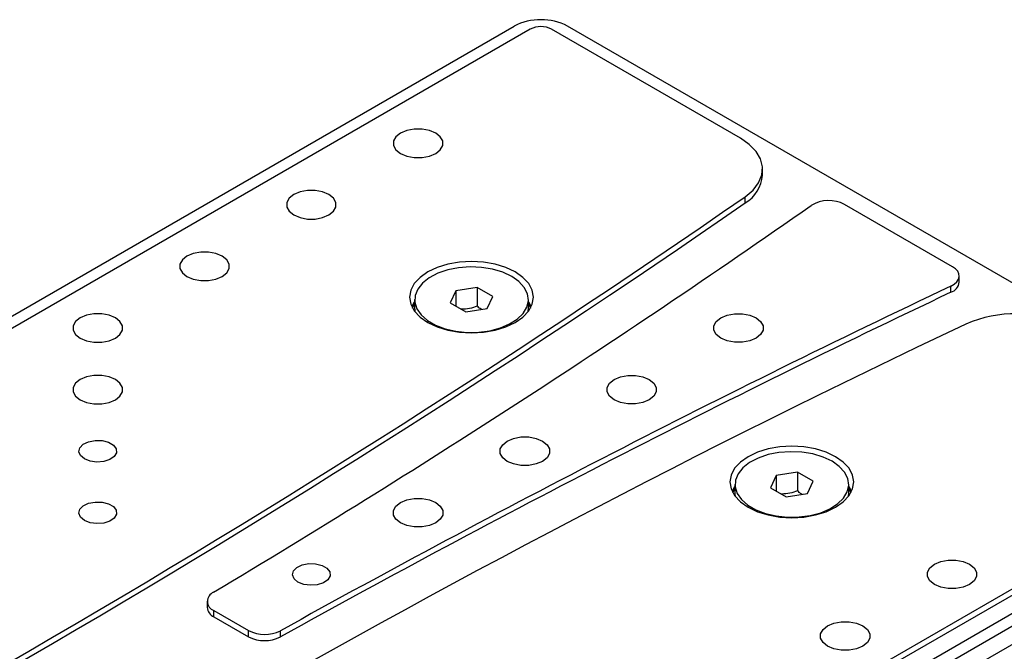
# Model space of a CAD drawing. Units: millimetres. Extents: x 12702 to 13122, y -7654 to -7357.
# Drawn here: x 12787 to 12820, y -7568 to -7547 of the extents above; entities that cross this region are included whole.
import ezdxf

# ---------------------------------------------------------------- set-up
doc = ezdxf.new("R2010")
doc.units = ezdxf.units.MM
doc.header["$LTSCALE"] = 10
doc.layers.add('1轮廓实线层', color=7, linetype='Continuous')
doc.layers.add('7标注层', color=4, linetype='Continuous', lineweight=5)

# ---------------------------------------------------------------- blocks, each defined once
blk = doc.blocks.new('1100')
at = {"layer": '1轮廓实线层'}
for p, q in [((13269.377, -7521.375), (13374.736, -7460.552)), ((13424.941, -7487.494), (13378.272, -7460.552)), ((13375.797, -7460.756), (13270.438, -7521.579)), ((13389.715, -7467.975), (13377.211, -7460.756)), ((13391.18, -7470.424), (13391.18, -7470.016)), ((13390.032, -7472.264), (13390.032, -7471.856)), ((13403.767, -7476.495), (13396.617, -7472.367)), ((13404.206, -7477.515), (13404.206, -7477.107)), ((13370.879, -7478.082), (13370.502, -7478.894)), ((13372.284, -7477.865), (13370.879, -7478.082)), ((13370.879, -7478.082), (13370.879, -7479.111)), ((13373.313, -7478.459), (13372.284, -7477.865)), ((13372.284, -7477.865), (13372.284, -7479.097)), ((13403.659, -7478.184), (13403.659, -7477.776)), ((13368.004, -7479.236), (13368.143, -7478.958)), ((13368.143, -7478.676), (13368.143, -7479.26)), ((13370.502, -7478.894), (13371.531, -7479.488)), ((13372.937, -7479.27), (13373.313, -7478.459)), ((13375.673, -7479.26), (13375.673, -7478.676)), ((13375.673, -7478.958), (13375.812, -7479.236)), ((13371.531, -7479.488), (13372.937, -7479.27)), ((13318.521, -7549.336), (13423.88, -7488.514)), ((13318.521, -7549.745), (13423.88, -7488.922)), ((13424.941, -7489.535), (13319.582, -7550.357)), ((13427.416, -7490.147), (13319.228, -7552.602)), ((13319.935, -7550.969), (13425.294, -7490.147)), ((13392.092, -7490.329), (13391.716, -7491.14)), ((13393.498, -7490.111), (13392.092, -7490.329)), ((13392.092, -7490.329), (13392.092, -7491.357)), ((13394.526, -7490.705), (13393.498, -7490.111)), ((13393.498, -7490.111), (13393.498, -7491.343)), ((13394.15, -7491.516), (13394.526, -7490.705)), ((13389.217, -7491.482), (13389.356, -7491.204)), ((13389.356, -7490.923), (13389.356, -7491.506)), ((13391.716, -7491.14), (13392.744, -7491.734)), ((13396.886, -7491.506), (13396.886, -7490.923)), ((13396.886, -7491.204), (13397.025, -7491.482)), ((13392.744, -7491.734), (13394.15, -7491.516)), ((13354.407, -7498.667), (13354.407, -7499.075)), ((13354.846, -7499.279), (13357.15, -7500.609)), ((13354.846, -7499.687), (13354.846, -7499.279)), ((13354.846, -7499.687), (13357.15, -7501.017)), ((13357.15, -7501.017), (13357.15, -7500.609)), ((13359.251, -7501.028), (13359.251, -7500.62))]:
    blk.add_line(p, q, dxfattribs=at)
at = {"layer": '1轮廓实线层', "flags": 128}
for points in [[(13367.206, -7468.982), (13367.623, -7469.157), (13368.114, -7469.249), (13368.63, -7469.249), (13369.121, -7469.157), (13369.539, -7468.982), (13369.842, -7468.74), (13370.002, -7468.457), (13370.002, -7468.159), (13369.842, -7467.876), (13369.539, -7467.634), (13369.121, -7467.459), (13368.63, -7467.367), (13368.114, -7467.367), (13367.623, -7467.459), (13367.206, -7467.634), (13366.902, -7467.876), (13366.743, -7468.159), (13366.743, -7468.457), (13366.902, -7468.74), (13367.206, -7468.982)], [(13390.032, -7471.856), (13390.551, -7471.417), (13390.922, -7470.93), (13391.132, -7470.412), (13391.174, -7469.88), (13391.046, -7469.353), (13390.753, -7468.849), (13390.304, -7468.384), (13389.715, -7467.975)], [(13360.134, -7473.064), (13360.552, -7473.239), (13361.043, -7473.331), (13361.559, -7473.331), (13362.05, -7473.239), (13362.468, -7473.064), (13362.771, -7472.822), (13362.931, -7472.539), (13362.931, -7472.241), (13362.771, -7471.958), (13362.468, -7471.716), (13362.05, -7471.541), (13361.559, -7471.449), (13361.043, -7471.449), (13360.552, -7471.541), (13360.134, -7471.716), (13359.831, -7471.958), (13359.672, -7472.241), (13359.672, -7472.539), (13359.831, -7472.822), (13360.134, -7473.064)], [(13353.063, -7477.146), (13353.481, -7477.321), (13353.972, -7477.413), (13354.488, -7477.413), (13354.979, -7477.321), (13355.397, -7477.146), (13355.7, -7476.905), (13355.86, -7476.621), (13355.86, -7476.323), (13355.7, -7476.04), (13355.397, -7475.799), (13354.979, -7475.623), (13354.488, -7475.531), (13353.972, -7475.531), (13353.481, -7475.623), (13353.063, -7475.799), (13352.76, -7476.04), (13352.6, -7476.323), (13352.6, -7476.621), (13352.76, -7476.905), (13353.063, -7477.146)], [(13369.009, -7480.187), (13369.63, -7480.481), (13370.339, -7480.7), (13371.108, -7480.834), (13371.908, -7480.88), (13372.708, -7480.834), (13373.477, -7480.7), (13374.186, -7480.481), (13374.807, -7480.187), (13375.317, -7479.828), (13375.696, -7479.419), (13375.929, -7478.975), (13376.008, -7478.513), (13375.929, -7478.051), (13375.696, -7477.607), (13375.317, -7477.198), (13374.807, -7476.839), (13374.186, -7476.545), (13373.477, -7476.326), (13372.708, -7476.192), (13371.908, -7476.146), (13371.108, -7476.192), (13370.339, -7476.326), (13369.63, -7476.545), (13369.009, -7476.839), (13368.499, -7477.198), (13368.12, -7477.607), (13367.887, -7478.051), (13367.808, -7478.513), (13367.887, -7478.975), (13368.12, -7479.419), (13368.499, -7479.828), (13369.009, -7480.187)], [(13374.57, -7477.14), (13373.98, -7476.862), (13373.304, -7476.658), (13372.572, -7476.537), (13371.812, -7476.504), (13371.057, -7476.559), (13370.336, -7476.701), (13369.679, -7476.925), (13369.114, -7477.219), (13368.663, -7477.574), (13368.345, -7477.973), (13368.173, -7478.402), (13368.154, -7478.841), (13368.288, -7479.274), (13368.571, -7479.683), (13368.99, -7480.05), (13369.529, -7480.361), (13370.165, -7480.603), (13370.872, -7480.766), (13371.622, -7480.844), (13372.383, -7480.832), (13373.126, -7480.733), (13373.818, -7480.549), (13374.432, -7480.289), (13374.942, -7479.963), (13375.329, -7479.584), (13375.575, -7479.168), (13375.672, -7478.731), (13375.614, -7478.293), (13375.404, -7477.87), (13375.051, -7477.48), (13374.57, -7477.14)], [(13403.659, -7477.776), (13403.878, -7477.647), (13404.047, -7477.495), (13404.157, -7477.327), (13404.204, -7477.149), (13404.187, -7476.969), (13404.105, -7476.795), (13403.963, -7476.635), (13403.767, -7476.495)], [(13368.143, -7478.801), (13368.12, -7478.832), (13367.947, -7479.125)], [(13375.868, -7479.125), (13375.696, -7478.832), (13375.673, -7478.801)], [(13345.992, -7481.228), (13346.41, -7481.403), (13346.901, -7481.495), (13347.417, -7481.495), (13347.908, -7481.403), (13348.326, -7481.228), (13348.629, -7480.987), (13348.789, -7480.703), (13348.789, -7480.405), (13348.629, -7480.122), (13348.326, -7479.881), (13347.908, -7479.705), (13347.417, -7479.613), (13346.901, -7479.613), (13346.41, -7479.705), (13345.992, -7479.881), (13345.689, -7480.122), (13345.529, -7480.405), (13345.529, -7480.703), (13345.689, -7480.987), (13345.992, -7481.228)], [(13368.143, -7479.26), (13368.144, -7479.315), (13368.161, -7479.474)], [(13375.654, -7479.474), (13375.662, -7479.425), (13375.673, -7479.26)], [(13388.419, -7481.228), (13388.115, -7480.987), (13387.956, -7480.703), (13387.956, -7480.405), (13388.115, -7480.122), (13388.419, -7479.881), (13388.836, -7479.705), (13389.327, -7479.613), (13389.844, -7479.613), (13390.335, -7479.705), (13390.752, -7479.881), (13391.056, -7480.122), (13391.215, -7480.405), (13391.215, -7480.703), (13391.056, -7480.987), (13390.752, -7481.228), (13390.335, -7481.403), (13389.844, -7481.495), (13389.327, -7481.495), (13388.836, -7481.403), (13388.419, -7481.228)], [(13345.992, -7485.31), (13346.41, -7485.485), (13346.901, -7485.577), (13347.417, -7485.577), (13347.908, -7485.485), (13348.326, -7485.31), (13348.629, -7485.069), (13348.789, -7484.785), (13348.789, -7484.487), (13348.629, -7484.204), (13348.326, -7483.963), (13347.908, -7483.787), (13347.417, -7483.695), (13346.901, -7483.695), (13346.41, -7483.787), (13345.992, -7483.963), (13345.689, -7484.204), (13345.529, -7484.487), (13345.529, -7484.785), (13345.689, -7485.069), (13345.992, -7485.31)], [(13381.348, -7485.31), (13381.044, -7485.069), (13380.885, -7484.785), (13380.885, -7484.487), (13381.044, -7484.204), (13381.348, -7483.963), (13381.765, -7483.787), (13382.256, -7483.695), (13382.773, -7483.695), (13383.263, -7483.787), (13383.681, -7483.963), (13383.985, -7484.204), (13384.144, -7484.487), (13384.144, -7484.785), (13383.985, -7485.069), (13383.681, -7485.31), (13383.263, -7485.485), (13382.773, -7485.577), (13382.256, -7485.577), (13381.765, -7485.485), (13381.348, -7485.31)], [(13346.275, -7489.228), (13346.016, -7489.01), (13345.91, -7488.752), (13345.974, -7488.489), (13346.197, -7488.257), (13346.551, -7488.088), (13346.986, -7488.004), (13347.445, -7488.016), (13347.865, -7488.123), (13348.19, -7488.31), (13348.376, -7488.553), (13348.397, -7488.818), (13348.251, -7489.069), (13347.958, -7489.273), (13347.556, -7489.402), (13347.101, -7489.439), (13346.654, -7489.378), (13346.275, -7489.228)], [(13374.277, -7489.392), (13373.973, -7489.151), (13373.814, -7488.867), (13373.814, -7488.569), (13373.973, -7488.286), (13374.277, -7488.045), (13374.694, -7487.869), (13375.185, -7487.777), (13375.701, -7487.777), (13376.192, -7487.869), (13376.61, -7488.045), (13376.913, -7488.286), (13377.073, -7488.569), (13377.073, -7488.867), (13376.913, -7489.151), (13376.61, -7489.392), (13376.192, -7489.567), (13375.701, -7489.659), (13375.185, -7489.659), (13374.694, -7489.567), (13374.277, -7489.392)], [(13390.222, -7492.433), (13390.843, -7492.727), (13391.552, -7492.946), (13392.321, -7493.081), (13393.121, -7493.126), (13393.921, -7493.081), (13394.69, -7492.946), (13395.399, -7492.727), (13396.02, -7492.433), (13396.53, -7492.074), (13396.909, -7491.665), (13397.142, -7491.221), (13397.221, -7490.759), (13397.142, -7490.297), (13396.909, -7489.853), (13396.53, -7489.444), (13396.02, -7489.086), (13395.399, -7488.791), (13394.69, -7488.573), (13393.921, -7488.438), (13393.121, -7488.392), (13392.321, -7488.438), (13391.552, -7488.573), (13390.843, -7488.791), (13390.222, -7489.086), (13389.712, -7489.444), (13389.333, -7489.853), (13389.1, -7490.297), (13389.021, -7490.759), (13389.1, -7491.221), (13389.333, -7491.665), (13389.712, -7492.074), (13390.222, -7492.433)], [(13395.783, -7489.386), (13395.193, -7489.108), (13394.518, -7488.904), (13393.785, -7488.783), (13393.026, -7488.75), (13392.27, -7488.805), (13391.549, -7488.948), (13390.893, -7489.171), (13390.327, -7489.465), (13389.876, -7489.82), (13389.558, -7490.22), (13389.386, -7490.648), (13389.367, -7491.088), (13389.501, -7491.52), (13389.784, -7491.929), (13390.203, -7492.296), (13390.742, -7492.607), (13391.378, -7492.849), (13392.085, -7493.012), (13392.835, -7493.09), (13393.597, -7493.079), (13394.339, -7492.979), (13395.031, -7492.796), (13395.645, -7492.535), (13396.156, -7492.209), (13396.542, -7491.83), (13396.789, -7491.414), (13396.885, -7490.978), (13396.827, -7490.539), (13396.617, -7490.116), (13396.265, -7489.726), (13395.783, -7489.386)], [(13389.356, -7491.047), (13389.333, -7491.078), (13389.161, -7491.372)], [(13397.081, -7491.372), (13396.909, -7491.078), (13396.886, -7491.047)], [(13367.206, -7493.474), (13366.902, -7493.233), (13366.743, -7492.949), (13366.743, -7492.651), (13366.902, -7492.368), (13367.206, -7492.127), (13367.623, -7491.952), (13368.114, -7491.859), (13368.63, -7491.859), (13369.121, -7491.952), (13369.539, -7492.127), (13369.842, -7492.368), (13370.002, -7492.651), (13370.002, -7492.949), (13369.842, -7493.233), (13369.539, -7493.474), (13369.121, -7493.649), (13368.63, -7493.741), (13368.114, -7493.741), (13367.623, -7493.649), (13367.206, -7493.474)], [(13389.356, -7491.506), (13389.357, -7491.561), (13389.374, -7491.72)], [(13396.868, -7491.72), (13396.875, -7491.671), (13396.886, -7491.506)], [(13346.275, -7493.31), (13346.016, -7493.092), (13345.91, -7492.834), (13345.974, -7492.571), (13346.197, -7492.339), (13346.551, -7492.17), (13346.986, -7492.086), (13347.445, -7492.098), (13347.865, -7492.205), (13348.19, -7492.392), (13348.376, -7492.635), (13348.397, -7492.9), (13348.251, -7493.151), (13347.958, -7493.355), (13347.556, -7493.484), (13347.101, -7493.521), (13346.654, -7493.46), (13346.275, -7493.31)], [(13402.561, -7497.556), (13402.257, -7497.315), (13402.098, -7497.031), (13402.098, -7496.733), (13402.257, -7496.45), (13402.561, -7496.209), (13402.979, -7496.034), (13403.469, -7495.941), (13403.986, -7495.941), (13404.477, -7496.034), (13404.894, -7496.209), (13405.198, -7496.45), (13405.357, -7496.733), (13405.357, -7497.031), (13405.198, -7497.315), (13404.894, -7497.556), (13404.477, -7497.731), (13403.986, -7497.823), (13403.469, -7497.823), (13402.979, -7497.731), (13402.561, -7497.556)], [(13360.417, -7497.393), (13360.158, -7497.174), (13360.053, -7496.916), (13360.116, -7496.653), (13360.34, -7496.421), (13360.693, -7496.252), (13361.128, -7496.168), (13361.587, -7496.18), (13362.008, -7496.287), (13362.332, -7496.474), (13362.518, -7496.717), (13362.539, -7496.982), (13362.393, -7497.233), (13362.1, -7497.437), (13361.698, -7497.566), (13361.243, -7497.603), (13360.796, -7497.542), (13360.417, -7497.393)], [(13395.49, -7501.638), (13395.186, -7501.397), (13395.027, -7501.113), (13395.027, -7500.815), (13395.186, -7500.532), (13395.49, -7500.291), (13395.907, -7500.116), (13396.398, -7500.024), (13396.915, -7500.024), (13397.406, -7500.116), (13397.823, -7500.291), (13398.127, -7500.532), (13398.286, -7500.815), (13398.286, -7501.113), (13398.127, -7501.397), (13397.823, -7501.638), (13397.406, -7501.813), (13396.915, -7501.905), (13396.398, -7501.905), (13395.907, -7501.813), (13395.49, -7501.638)]]:
    blk.add_lwpolyline(points, dxfattribs=at)
at = {"layer": '1轮廓实线层'}
for centre, radius, start, end in [((13376.504, -7463.964), 3.843, 62.60971, 117.39024), ((13376.504, -7462.121), 1.537, 62.60934, 117.39041), ((13388.873, -7470.263), 2.313, 300.0746, 356.00748), ((12985.49, -6886.992), 711.14, 295.323592, 304.671031), ((12985.49, -6887.4), 711.14, 295.323592, 304.671031), ((13018.362, -6935.347), 655.638, 300.876333, 304.997648), ((13395.563, -7474.373), 2.266, 62.27456, 120.92466), ((13403.43, -7477.438), 0.78, 287.10906, 354.34573), ((13737.603, -8181.533), 778.969, 115.385034, 119.058878), ((13737.603, -8181.942), 778.969, 115.385034, 119.058878), ((13407.824, -7487.396), 7.775, 62.81637, 114.07249), ((13708.829, -8123.101), 711.141, 115.323594, 124.671029), ((13355.075, -7498.669), 0.652, 112.36249, 249.46217), ((13355.145, -7499.009), 0.741, 185.08042, 246.23973), ((13358.211, -7498.555), 2.312, 242.65886, 296.73299), ((13358.211, -7498.963), 2.312, 242.65886, 296.73299)]:
    blk.add_arc(centre, radius, start, end, dxfattribs=at)
for points, knots in [([(13372.284, -7479.097), (13372.119, -7479.162), (13371.772, -7479.298), (13371.415, -7479.308), (13371.229, -7479.313)], [0, 0, 0, 0, 0.476919, 1, 1, 1, 1]), ([(13372.582, -7479.325), (13372.522, -7479.289), (13372.42, -7479.229), (13372.324, -7479.136), (13372.284, -7479.097)], [0, 0, 0, 0, 0.587779, 1, 1, 1, 1]), ([(13393.498, -7491.343), (13393.332, -7491.408), (13392.985, -7491.544), (13392.628, -7491.554), (13392.442, -7491.559)], [0, 0, 0, 0, 0.476919, 1, 1, 1, 1]), ([(13393.795, -7491.571), (13393.735, -7491.536), (13393.633, -7491.475), (13393.537, -7491.382), (13393.498, -7491.343)], [0, 0, 0, 0, 0.5877768, 1, 1, 1, 1])]:
    blk.add_open_spline(points, degree=3, knots=knots, dxfattribs=at)

msp = doc.modelspace()

# ---------------------------------------------------------------- block references
at = {"layer": '7标注层', "xscale": 0.5, "yscale": 0.5, "zscale": 0.5}
msp.add_blockref('1100', (6116.45132, -3817.40527), dxfattribs=at)

doc.saveas('drawing.dxf')
